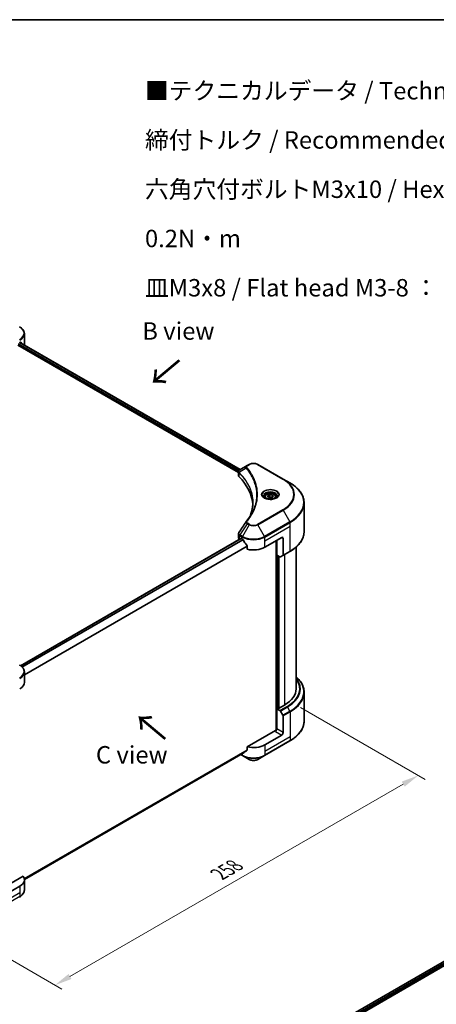
# Model space of a CAD drawing. Units: millimetres. Extents: x 0 to 7684, y 0 to 1405.
# Drawn here: x 252 to 431, y 419 to 843 of the extents above; entities that cross this region are included whole.
import ezdxf

# ---------------------------------------------------------------- set-up
doc = ezdxf.new("R2010")
doc.units = ezdxf.units.MM
doc.header["$LTSCALE"] = 3
doc.layers.get('Defpoints').update_dxf_attribs({"lineweight": 25})
for name, color, linetype, lineweight in [('Border (ISO)', 7, 'Continuous', 35), ('Dimension (ISO)', 7, 'Continuous', 18), ('Symbol (ISO)', 7, 'Continuous', 18), ('Visible (ISO)', 7, 'Continuous', 35), ('Visible Narrow (ISO)', 7, 'Continuous', 25)]:
    doc.layers.add(name, color=color, linetype=linetype, lineweight=lineweight)
doc.styles.add('Note Text (TK)', font='MS PGothic.ttf')
doc.dimstyles.new('Default - Method 1b (TK)', dxfattribs={"dimscale": 3, "dimtxt": 2.5, "dimasz": 2.5, "dimexe": 1, "dimexo": 1.5, "dimgap": 1, "dimtad": 1, "dimrnd": 1e-08, "dimdsep": 46, "dimtxsty": 'Note Text (TK)', "dimcen": 0.09, "dimdle": 5, "dimclrd": 100, "dimclre": 100, "dimclrt": 7, "dimadec": 1, "dimazin": 1, "dimtfac": 1, "dimtmove": 0, "dimatfit": 3, "dimfxl": 0, "dimtolj": 1, "dimlwd": -1, "dimlwe": -1, "dimarcsym": 0})

# ---------------------------------------------------------------- blocks, each defined once
blk = doc.blocks.new('図面枠 tk図枠')
at = {"layer": 'Border (ISO)'}
blk.add_line((14.5, 289), (405.5, 289), dxfattribs=at)
blk = doc.blocks.new('*D17')
at = {"layer": 'Defpoints', "color": 0, "transparency": 16777216}
for p in [(368.21, 549.6), (423.37, 517.75), (211.84, 459.31)]:
    blk.add_point(p, dxfattribs=at)
at = {"layer": 'Dimension (ISO)', "color": 100, "transparency": 16777216}
for p, q in [((372.71, 547), (426.37, 516.02)), ((273.49, 431.22), (416.87, 514)), ((216.34, 456.72), (270, 425.74))]:
    blk.add_line(p, q, dxfattribs=at)
for points in [[(416.25, 515.09), (417.5, 512.92), (423.37, 517.75)], [(272.87, 432.3), (274.12, 430.14), (267, 427.47)]]:
    blk.add_solid(points, dxfattribs=at)
at = {"layer": 'Dimension (ISO)', "color": 7, "transparency": 16777216, "insert": (337.58, 475.22), "char_height": 7.5, "attachment_point": 4, "rotation": 30, "style": 'Note Text (TK)'}
blk.add_mtext('\\A1;{\\Q-30.000;\\W0.816;\\H0.816x;258}', dxfattribs=at)

msp = doc.modelspace()

# ---------------------------------------------------------------- linework, layer by layer
at = {"layer": 'Visible (ISO)'}
for p, q in [((253.8518, 703.4191), (253.8518, 707.8232)), ((251.8638, 704.1308), (346.7171, 649.3672)), ((251.0554, 702.9642), (345.9846, 648.1568)), ((345.9846, 646.7847), (345.9846, 648.4117)), ((349.7371, 651.1108), (346.5848, 649.2908)), ((350.5475, 651.5787), (349.7371, 651.1108)), ((365.2712, 645.28), (354.3616, 651.5787)), ((346.1005, 648.0899), (346.101, 648.0896)), ((346.4505, 647.8878), (346.4523, 647.8868)), ((352.6587, 644.3035), (352.6599, 644.3028)), ((368.1242, 643.6328), (365.2712, 645.28)), ((357.3705, 637.6328), (357.3705, 637.1014)), ((358.5326, 638.0276), (359.4074, 638.5327)), ((358.8528, 637.3377), (358.5326, 638.0276)), ((360.0479, 637.1528), (358.8528, 637.3377)), ((359.4074, 638.5327), (360.6025, 638.3478)), ((359.4074, 637.6229), (359.4074, 638.5327)), ((360.9227, 637.6579), (360.0479, 637.1528)), ((360.6025, 638.3478), (360.9227, 637.6579)), ((360.6025, 637.473), (360.6025, 638.3478)), ((362.0848, 637.6328), (362.0848, 637.1014)), ((374.2382, 622.7309), (374.2382, 635.0384)), ((252.2274, 564.9467), (347.053, 619.6943)), ((345.9846, 620.0827), (345.9846, 621.7097)), ((346.4867, 619.3828), (346.5002, 619.3751)), ((347.1816, 619.6816), (347.6058, 619.4366)), ((357.3033, 615.9373), (364.5764, 620.1365)), ((362.152, 618.7367), (362.152, 537.1012)), ((362.4551, 612.613), (362.4551, 618.9117)), ((365.1825, 619.7865), (365.1825, 612.583)), ((349.7779, 616.4155), (349.7779, 615.0918)), ((370.8096, 555.05), (370.8096, 616.0456)), ((363.8448, 611.8107), (362.4551, 612.613)), ((363.0612, 546.6868), (363.0612, 612.2631)), ((365.0937, 612.3868), (364.0591, 611.7895)), ((365.0937, 612.3868), (368.1242, 614.1365)), ((253.8518, 557.8494), (253.8518, 562.2535)), ((374.2382, 553.5054), (374.2382, 541.1979)), ((362.9399, 546.7567), (362.4551, 546.4768)), ((363.243, 546.5818), (362.9399, 546.7567)), ((365.7886, 548.0515), (363.243, 546.5818)), ((362.4551, 546.4768), (363.8448, 545.6745)), ((362.4551, 546.4768), (362.4551, 537.7286)), ((364.0591, 545.4482), (365.0937, 543.6562)), ((365.1825, 536.154), (365.1825, 543.3575)), ((361.849, 537.0288), (349.7779, 530.0596)), ((364.5764, 535.1042), (357.3033, 530.905)), ((349.7779, 530.0596), (349.7779, 528.7359)), ((357.2145, 526.3047), (368.1242, 532.6034)), ((253.8487, 472.9365), (347.9647, 527.2744)), ((346.9899, 526.7116), (347.6946, 526.3047)), ((347.6946, 526.3047), (350.5475, 524.6576)), ((354.3616, 524.6576), (357.2145, 526.3047)), ((253.3078, 474.3625), (243.9642, 468.9679)), ((253.8518, 472.8171), (253.8518, 468.413)), ((251.8434, 470.0177), (244.5703, 465.8186)), ((466.5558, 456.2909), (371.7434, 401.5509)), ((372.7486, 400.1831), (467.6778, 454.9905))]:
    msp.add_line(p, q, dxfattribs=at)
for centre, major_axis, ratio, start_param, end_param in [((246.9946, 706.9184), (6.8571, 0), 0.57735027, 5.49778714, 5.54273822), ((246.9946, 707.3383), (-6.847, 4.7868), 0.07779162, 3.81387335, 3.90751018), ((246.9946, 707.3383), (-6.847, 4.7868), 0.07779162, 3.61957811, 3.81387335), ((246.9946, 703.4191), (6.8571, 0), 0.57735027, 6.17833503, 6.28318531), ((346.7898, 648.9142), (-0.2173, 0.3694), 0.57192456, 6.27803832, 6.2829531), ((346.5897, 647.3221), (-0.8108, -2.0841), 0.56075394, 3.75157576, 3.75945641), ((347.6989, 646.7847), (-1.7143, 0), 0.57735027, 0, 0.523143), ((307.6038, 633.4337), (44.5714, 0), 0.57735027, 0.03293186, 0.523143), ((347.6989, 620.0827), (-1.7143, 0), 0.57735027, 0, 0.78539816), ((347.1816, 619.4716), (-0.1286, 0.2227), 0.57735027, 5.49778714, 6.28318531), ((352.4546, 622.236), (6.8571, 0), 0.57735027, 3.92699082, 3.97194189), ((352.4546, 622.6559), (4.662, -9.617), 0.5228786, 4.82400679, 4.91764363), ((364.5764, 619.4366), (0.4286, 0.7423), 0.57735027, 5.49778714, 7.06858347), ((352.4546, 622.6559), (4.662, -9.617), 0.5228786, 4.91764363, 5.12523399), ((352.4546, 618.7367), (6.8571, 0), 0.57735027, 4.31138759, 5.49778714), ((363.8448, 612.1606), (0.2143, -0.3712), 0.57735027, 5.49778714, 6.28318531), ((364.8794, 612.758), (0.2143, -0.3712), 0.57735027, 0, 0.78539816), ((246.9946, 557.8494), (6.8571, 0), 0.57735027, 5.49778714, 6.28318531), ((353.6667, 555.05), (17.1429, 0), 0.57735027, 5.49778714, 6.28318531), ((363.8448, 545.3245), (0.2143, -0.3712), 0.57735027, 1.57079633, 2.35619449), ((364.8794, 543.5324), (0.2143, -0.3712), 0.57735027, 0.78539816, 1.57079633), ((361.849, 537.3787), (-0.4286, -0.7423), 0.57735027, 0.78539816, 2.35619449), ((362.152, 536.8538), (0.4286, 0), 0.57735027, 1.32748183, 2.35619449), ((364.5764, 535.804), (0.4286, 0.7423), 0.57735027, 3.92699082, 5.49778714), ((352.4546, 533.7045), (-6.8571, 0), 0.57735027, 1.16979494, 2.35619449), ((352.4546, 529.7853), (-6.847, -4.7868), 0.07779162, 5.27600846, 5.36964529), ((352.4546, 529.7853), (-6.847, -4.7868), 0.07779162, 5.0684181, 5.27600846), ((246.9946, 472.8171), (6.8571, 0), 0.57735027, 5.49778714, 6.6841867)]:
    msp.add_ellipse(centre, major_axis=major_axis, ratio=ratio, start_param=start_param, end_param=end_param, dxfattribs=at)
for points, knots in [([(253.8518, 707.8232), (253.8518, 708.0564), (253.8198, 708.2895), (253.6949, 708.7449), (253.6021, 708.9671), (253.362, 709.3936), (253.2149, 709.598), (252.8728, 709.9856), (252.6779, 710.1688), (252.2462, 710.5119), (252.0094, 710.6717), (251.7546, 710.8188)], [0.785398163, 0.785398163, 0.785398163, 0.785398163, 0.942477796, 0.942477796, 1.099557429, 1.099557429, 1.256637061, 1.256637061, 1.413716694, 1.413716694, 1.570796327, 1.570796327, 1.570796327, 1.570796327]), ([(252.1877, 704.2575), (252.1844, 704.2602), (252.181, 704.2626), (252.1624, 704.2733), (252.1434, 704.2769), (252.1012, 704.2709), (252.0782, 704.2614), (252.0563, 704.2476)], [-0.0705290281, -0.0705290281, -0.0705290281, -0.0705290281, -0.0678449297, -0.0678449297, -0.056529226, -0.056529226, -0.0452135224, -0.0452135224, -0.0452135224, -0.0452135224]), ([(345.9847, 648.4101), (345.9844, 648.5102), (346.0051, 648.6122), (346.0798, 648.8031), (346.1353, 648.894), (346.2866, 649.0776), (346.3907, 649.1674), (346.5297, 649.2578), (346.5509, 649.2709), (346.5726, 649.2836)], [0, 0, 0, 0, 0.043673718, 0.043673718, 0.089096024, 0.089096024, 0.145939145, 0.145939145, 0.155900815, 0.155900815, 0.155900815, 0.155900815]), ([(350.5475, 651.5787), (350.7584, 651.7004), (350.9946, 651.7986), (351.499, 651.947), (351.7672, 651.997), (352.3149, 652.0471), (352.5942, 652.0471), (353.1419, 651.997), (353.4101, 651.947), (353.9145, 651.7986), (354.1507, 651.7004), (354.3616, 651.5787)], [1.57079633, 1.57079633, 1.57079633, 1.57079633, 1.88495559, 1.88495559, 2.19911486, 2.19911486, 2.51327412, 2.51327412, 2.82743339, 2.82743339, 3.14159265, 3.14159265, 3.14159265, 3.14159265]), ([(374.2382, 635.0384), (374.2382, 635.6862), (374.1497, 636.3339), (373.8001, 637.6082), (373.5391, 638.2347), (372.8553, 639.4498), (372.4325, 640.0385), (371.4385, 641.1648), (370.8672, 641.7026), (369.5914, 642.7165), (368.8868, 643.1925), (368.1242, 643.6328)], [2.35619449, 2.35619449, 2.35619449, 2.35619449, 2.513274123, 2.513274123, 2.670353756, 2.670353756, 2.827433388, 2.827433388, 2.984513021, 2.984513021, 3.141592654, 3.141592654, 3.141592654, 3.141592654]), ([(357.4769, 637.02), (357.4481, 637.0406), (357.4204, 637.0615), (357.3129, 637.1468), (357.2432, 637.2129), (357.1268, 637.3448), (357.0802, 637.4105), (357.0082, 637.5385), (356.9828, 637.6006), (356.9497, 637.7211), (356.9419, 637.7795), (356.9419, 637.8378)], [0.105628495, 0.105628495, 0.105628495, 0.105628495, 0.157079633, 0.157079633, 0.314159265, 0.314159265, 0.471238898, 0.471238898, 0.628318531, 0.628318531, 0.785398163, 0.785398163, 0.785398163, 0.785398163]), ([(357.2405, 637.1442), (357.4776, 637.0073), (357.7576, 636.8872), (358.3788, 636.6974), (358.7204, 636.6284), (359.43, 636.5521), (359.7981, 636.5453), (360.5194, 636.5959), (360.8725, 636.6534), (361.5233, 636.8241), (361.8213, 636.937), (362.1247, 637.0936), (362.1705, 637.1186), (362.2148, 637.1442)], [0, 0, 0, 0, 0.29880315, 0.29880315, 0.60113033, 0.60113033, 0.90635223, 0.90635223, 1.21186251, 1.21186251, 1.51493929, 1.51493929, 1.57079633, 1.57079633, 1.57079633, 1.57079633]), ([(357.3705, 637.6328), (357.3705, 637.7797), (357.4052, 637.9259), (357.5382, 638.2081), (357.641, 638.3421), (357.9122, 638.5944), (358.0876, 638.7087), (358.4892, 638.899), (358.717, 638.9735), (359.1964, 639.0741), (359.4478, 639.1005), (359.9504, 639.1041), (360.2016, 639.0815), (360.6817, 638.989), (360.9105, 638.919), (361.3247, 638.7341), (361.5099, 638.6191), (361.8105, 638.3508), (361.928, 638.1978), (362.0556, 637.9026), (362.0848, 637.7679), (362.0848, 637.6328)], [2.35619449, 2.35619449, 2.35619449, 2.35619449, 2.62198886, 2.62198886, 2.91161337, 2.91161337, 3.23970828, 3.23970828, 3.57841915, 3.57841915, 3.91455234, 3.91455234, 4.24911174, 4.24911174, 4.58502719, 4.58502719, 4.92367944, 4.92367944, 5.25327908, 5.25327908, 5.49778714, 5.49778714, 5.49778714, 5.49778714]), ([(362.5134, 637.8378), (362.5134, 637.7795), (362.5056, 637.7211), (362.4725, 637.6006), (362.4471, 637.5385), (362.3751, 637.4105), (362.3285, 637.3448), (362.2121, 637.2129), (362.1424, 637.1468), (362.0349, 637.0615), (362.0072, 637.0406), (361.9784, 637.02)], [3.926990817, 3.926990817, 3.926990817, 3.926990817, 4.08407045, 4.08407045, 4.241150082, 4.241150082, 4.398229715, 4.398229715, 4.555309348, 4.555309348, 4.606760485, 4.606760485, 4.606760485, 4.606760485]), ([(345.9849, 621.7084), (345.9847, 621.8306), (346.0094, 621.9556), (346.085, 622.151), (346.1249, 622.2271), (346.1722, 622.2985)], [0, 0, 0, 0, 0.0519495488, 0.0519495488, 0.0870550603, 0.0870550603, 0.0870550603, 0.0870550603]), ([(347.9766, 619.1622), (347.9728, 619.1691), (347.9688, 619.1758), (347.9474, 619.2095), (347.9255, 619.2367), (347.8781, 619.2824), (347.8525, 619.301), (347.8286, 619.3136)], [-0.0705290281, -0.0705290281, -0.0705290281, -0.0705290281, -0.0678449297, -0.0678449297, -0.056529226, -0.056529226, -0.0452135224, -0.0452135224, -0.0452135224, -0.0452135224]), ([(374.2382, 622.7309), (374.2382, 622.0831), (374.1497, 621.4354), (373.8001, 620.1611), (373.5391, 619.5345), (372.8553, 618.3194), (372.4325, 617.7308), (371.4385, 616.6044), (370.8672, 616.0666), (369.5914, 615.0528), (368.8868, 614.5767), (368.1242, 614.1365)], [3.926990817, 3.926990817, 3.926990817, 3.926990817, 4.08407045, 4.08407045, 4.241150082, 4.241150082, 4.398229715, 4.398229715, 4.555309348, 4.555309348, 4.71238898, 4.71238898, 4.71238898, 4.71238898]), ([(349.7779, 616.4155), (349.7779, 616.4418), (349.7715, 616.4713), (349.7488, 616.5225), (349.7349, 616.5446), (349.719, 616.5646)], [-0.0932612826, -0.0932612826, -0.0932612826, -0.0932612826, -0.0819853568, -0.0819853568, -0.0730776319, -0.0730776319, -0.0730776319, -0.0730776319]), ([(253.8518, 562.2535), (253.8518, 562.4867), (253.8198, 562.7199), (253.6949, 563.1752), (253.6021, 563.3974), (253.362, 563.8239), (253.2149, 564.0283), (252.8728, 564.4159), (252.6779, 564.5991), (252.2462, 564.9422), (252.0094, 565.102), (251.7546, 565.2491)], [3.926990817, 3.926990817, 3.926990817, 3.926990817, 4.08407045, 4.08407045, 4.241150082, 4.241150082, 4.398229715, 4.398229715, 4.555309348, 4.555309348, 4.71238898, 4.71238898, 4.71238898, 4.71238898]), ([(374.2382, 553.5054), (374.2382, 554.1531), (374.1497, 554.8008), (373.8001, 556.0752), (373.5391, 556.7017), (372.8553, 557.9168), (372.4325, 558.5054), (371.5943, 559.4552), (371.2182, 559.8298), (370.8096, 560.1906)], [3.926990817, 3.926990817, 3.926990817, 3.926990817, 4.08407045, 4.08407045, 4.241150082, 4.241150082, 4.398229715, 4.398229715, 4.506045066, 4.506045066, 4.506045066, 4.506045066]), ([(374.2382, 541.1979), (374.2382, 540.5501), (374.1497, 539.9024), (373.8001, 538.6281), (373.5391, 538.0015), (372.8553, 536.7864), (372.4325, 536.1978), (371.4385, 535.0714), (370.8672, 534.5336), (369.5914, 533.5198), (368.8868, 533.0437), (368.1242, 532.6034)], [2.35619449, 2.35619449, 2.35619449, 2.35619449, 2.513274123, 2.513274123, 2.670353756, 2.670353756, 2.827433388, 2.827433388, 2.984513021, 2.984513021, 3.141592654, 3.141592654, 3.141592654, 3.141592654]), ([(347.9647, 527.2744), (347.9647, 527.2744), (347.9647, 527.2744), (347.9688, 527.2768), (347.9728, 527.2795), (347.9766, 527.2825)], [-0.02261472819, -0.02261472819, -0.02261472819, -0.02261472819, -0.02260378156, -0.02260378156, -0.01993037131, -0.01993037131, -0.01993037131, -0.01993037131]), ([(349.719, 528.6161), (349.7346, 528.6278), (349.7482, 528.6425), (349.7713, 528.6823), (349.7779, 528.7091), (349.7779, 528.7359)], [-0.0201957606, -0.0201957606, -0.0201957606, -0.0201957606, -0.0114837322, -0.0114837322, 0, 0, 0, 0]), ([(350.5475, 524.6576), (350.7584, 524.5358), (350.9946, 524.4376), (351.499, 524.2892), (351.7672, 524.2392), (352.3149, 524.1891), (352.5942, 524.1891), (353.1419, 524.2392), (353.4101, 524.2892), (353.9145, 524.4376), (354.1507, 524.5358), (354.3616, 524.6576)], [1.57079633, 1.57079633, 1.57079633, 1.57079633, 1.88495559, 1.88495559, 2.19911486, 2.19911486, 2.51327412, 2.51327412, 2.82743339, 2.82743339, 3.14159265, 3.14159265, 3.14159265, 3.14159265]), ([(253.8518, 468.413), (253.8518, 468.1798), (253.8198, 467.9467), (253.6949, 467.4914), (253.6021, 467.2692), (253.362, 466.8427), (253.2149, 466.6382), (252.8728, 466.2507), (252.6779, 466.0674), (252.2462, 465.7244), (252.0094, 465.5646), (251.7546, 465.4174)], [0.785398163, 0.785398163, 0.785398163, 0.785398163, 0.942477796, 0.942477796, 1.099557429, 1.099557429, 1.256637061, 1.256637061, 1.413716694, 1.413716694, 1.570796327, 1.570796327, 1.570796327, 1.570796327])]:
    msp.add_open_spline(points, degree=3, knots=knots, dxfattribs=at)
for points, weights in [([(359.4074, 637.6229), (359.1927, 637.4274), (359.0066, 637.3139)], [2.47907954222, 2.65359322647, 2.66928636516]), ([(360.5324, 637.4325), (359.9779, 637.3955), (359.4074, 637.6229)], [1.01523736138, 1.14666441016, 1])]:
    msp.add_rational_spline(points, weights, degree=2, dxfattribs=at)
for points in [[(351.2142, 629.8516), (351.8525, 631.5818), (352.1737, 633.3511), (352.1752, 635.1086)], [(352.1747, 635.116), (352.1747, 635.1135), (352.1747, 635.1111), (352.1747, 635.1086)], [(349.3223, 627.0535), (350.2987, 628.2366), (351.1236, 629.4621), (351.7825, 630.7108)], [(346.1731, 622.2995), (347.2001, 623.8507), (348.2262, 625.4027), (349.2512, 626.9555)], [(349.2603, 626.9701), (349.2795, 626.9989), (349.3002, 627.0267), (349.3223, 627.0535)], [(346.1724, 622.2985), (346.1726, 622.2988), (346.1728, 622.2992), (346.1731, 622.2995)]]:
    msp.add_open_spline(points, degree=3, dxfattribs=at)
at = {"layer": 'Visible Narrow (ISO)'}
for p, q in [((251.2534, 703.6548), (346.1305, 648.8774)), ((251.7885, 704.0873), (346.6418, 649.3237)), ((252.0412, 704.238), (252.5837, 703.9248)), ((252.1661, 704.27), (252.1877, 704.2575)), ((251.2351, 703.2454), (345.9948, 648.5359)), ((346.0828, 648.4851), (346.0837, 648.4845)), ((349.2977, 649.9255), (346.2683, 648.0731)), ((349.9514, 651.0895), (350.7618, 651.5574)), ((354.1473, 651.5574), (365.0569, 645.2587)), ((346.2139, 646.2902), (346.2139, 647.9742)), ((352.4549, 644.8061), (352.4554, 644.8058)), ((365.0569, 632.1065), (354.1473, 625.8078)), ((354.3616, 625.5816), (365.2712, 631.8802)), ((365.2712, 631.8802), (368.1242, 626.9388)), ((349.7371, 626.0494), (346.5848, 621.2808)), ((350.5475, 625.5816), (347.6946, 620.6401)), ((349.7371, 626.0494), (350.5475, 625.5816)), ((350.7618, 625.8078), (349.9514, 626.2756)), ((357.2145, 620.6401), (354.3616, 625.5816)), ((368.1242, 626.9388), (357.2145, 620.6401)), ((357.3033, 620.3414), (368.2129, 626.6401)), ((357.3033, 618.7367), (368.2129, 625.0354)), ((368.2129, 625.0354), (368.2129, 626.6401)), ((368.2129, 614.3326), (368.2129, 625.0354)), ((252.2945, 564.8985), (347.1816, 619.6816)), ((252.8176, 564.459), (347.8286, 619.3136)), ((252.966, 564.3079), (347.9766, 619.1622)), ((346.4867, 619.3828), (346.4867, 620.9875)), ((346.4961, 620.9822), (347.6058, 620.3414)), ((347.6946, 620.6401), (346.5848, 621.2808)), ((347.6058, 619.4366), (347.6058, 620.3414)), ((357.3033, 618.7367), (357.3033, 620.3414)), ((357.3033, 615.9373), (357.3033, 618.7367)), ((362.2732, 618.8067), (362.2732, 537.1238)), ((364.5764, 620.1365), (365.1825, 619.7865)), ((253.8518, 561.2156), (349.719, 616.5646)), ((253.8518, 561.0325), (349.7779, 616.4155)), ((362.6369, 546.5818), (362.6369, 612.508)), ((363.1824, 612.1931), (363.1824, 546.6168)), ((363.546, 546.7567), (363.546, 611.9832)), ((368.2129, 614.3326), (365.1825, 612.583)), ((365.7886, 612.788), (365.7886, 548.0515)), ((366.8752, 547.4241), (363.8448, 545.6745)), ((364.0591, 545.4482), (367.0895, 547.1979)), ((368.1242, 545.4058), (367.0895, 547.1979)), ((368.1242, 545.4058), (365.0937, 543.6562)), ((365.1825, 543.3575), (368.2129, 545.1071)), ((368.2129, 545.1071), (368.2129, 534.4043)), ((368.2129, 534.4043), (357.3033, 528.1056)), ((361.849, 536.6788), (364.5764, 535.1042)), ((365.1825, 536.154), (362.4551, 537.7286)), ((368.2129, 534.4043), (368.2129, 532.7996)), ((368.2129, 532.7996), (357.3033, 526.5009)), ((357.3033, 530.905), (357.3033, 528.1056)), ((253.7961, 473.3207), (349.7779, 528.7359)), ((253.8118, 473.244), (349.719, 528.6161)), ((253.8486, 472.9377), (347.9766, 527.2825)), ((347.6058, 526.5009), (347.1154, 526.7841)), ((347.6058, 527.0672), (347.6058, 526.5009)), ((357.3033, 528.1056), (357.3033, 526.5009)), ((251.8434, 467.2183), (240.9337, 460.9196)), ((251.8434, 470.0177), (251.8434, 467.2183)), ((251.8434, 467.2183), (251.8434, 465.6136)), ((251.8434, 465.6136), (240.9337, 459.3149)), ((466.6769, 456.2739), (371.8187, 401.5074)), ((467.3142, 455.9003), (372.4241, 401.1155)), ((467.496, 455.5853), (372.6496, 400.8258))]:
    msp.add_line(p, q, dxfattribs=at)
for centre, major_axis, ratio, start_param, end_param in [((246.9946, 708.0707), (6.7316, 0), 0.57735027, 5.49778714, 7.06858347), ((246.9946, 707.8232), (6.8571, 0), 0.57735027, 5.49778714, 6.28318531), ((349.6529, 649.8845), (-0.3306, -0.2728), 0.7371107, 4.16590415, 5.32901143), ((349.9514, 650.7396), (-0.2143, 0.3712), 0.57735027, 5.49778714, 6.28318531), ((350.7618, 651.2075), (-0.2143, 0.3712), 0.57735027, 5.49778714, 6.28318531), ((352.4546, 650.5801), (2.3939, 0), 0.57735027, 0.78539816, 2.35619449), ((354.1473, 651.2075), (0.2143, 0.3712), 0.57735027, 0, 0.78539816), ((346.5852, 648.0979), (0.2604, 0.3404), 0.7825254, 2.02708282, 2.42717461), ((346.6175, 648.0695), (-0.3038, -0.3023), 0.70765843, 5.32110362, 5.66947619), ((352.4546, 646.0238), (-3.303, 0), 0.57735027, 5.19751307, 5.19759502), ((352.4546, 645.7763), (3.4286, 0), 0.57735027, 2.00772271, 2.00778721), ((365.0569, 644.9088), (0.2143, 0.3712), 0.57735027, 0, 0.78539816), ((353.6667, 638.6826), (16.1082, 0), 0.57735027, 5.49778714, 7.06858347), ((353.6667, 638.5801), (16.4112, 0), 0.57735027, 5.49778714, 7.06858347), ((359.7277, 638.5801), (-3.5173, 0), 0.57735027, 2.35619449, 7.06858347), ((359.7277, 638.0852), (2.9112, 0), 0.57735027, 5.59811367, 10.10984959), ((353.6667, 635.2858), (20.4459, 0), 0.57735027, 5.49778714, 7.06858347), ((359.7277, 637.8378), (-2.7857, 0), 0.57735027, 3.14159265, 6.28318531), ((359.7277, 637.6328), (-2.3571, 0), 0.57735027, 0, 0.56017967), ((359.7277, 637.6328), (2.3571, 0), 0.57735027, 5.72300564, 6.28318531), ((365.0569, 631.7565), (0.2143, -0.3712), 0.57735027, 1.57079633, 2.35619449), ((353.6667, 635.0384), (20.5714, 0), 0.57735027, 5.49778714, 6.28318531), ((349.6529, 626.7808), (-0.3306, 0.2728), 0.7371107, 5.25887382, 6.28368277), ((349.9514, 625.9257), (-0.2143, -0.3712), 0.57735027, 3.92699082, 4.71238898), ((350.7618, 625.4578), (-0.2143, -0.3712), 0.57735027, 3.92699082, 4.71238898), ((352.4546, 626.6826), (2.697, 0), 0.57735027, 3.92699082, 5.49778714), ((352.4546, 626.7851), (-2.3939, 0), 0.57735027, 0.78539816, 2.35619449), ((354.1473, 625.4578), (0.2143, -0.3712), 0.57735027, 1.57079633, 2.35619449), ((367.9099, 626.8151), (-0.2143, 0.3712), 0.57735027, 3.92699082, 4.71238898), ((346.7898, 621.1625), (0.2113, 0.3729), 0.58272546, 1.56556184, 2.35147354), ((346.3927, 620.122), (0.6877, -0.901), 0.63699938, 2.15065267, 2.16111382), ((346.7991, 621.1571), (-0.2143, -0.3712), 0.57735027, 4.71238898, 5.49778714), ((346.5897, 619.6629), (-1.0323, 1.7333), 0.56434082, 5.47427826, 5.48216015), ((347.9089, 620.5164), (0.2143, 0.3712), 0.57735027, 1.57079633, 2.35619449), ((352.4546, 623.1409), (6.8571, 0), 0.57735027, 3.92699082, 5.49778714), ((352.4546, 623.3883), (-6.7316, 0), 0.57735027, 0.78539816, 2.35619449), ((357.0002, 620.5164), (-0.2143, 0.3712), 0.57735027, 3.92699082, 4.71238898), ((353.6667, 622.7309), (20.5714, 0), 0.57735027, 5.49778714, 6.28318531), ((367.9099, 614.5076), (0.2143, -0.3712), 0.57735027, 0, 0.78539816), ((246.9946, 562.501), (6.7316, 0), 0.57735027, 5.49778714, 7.06858347), ((246.9946, 562.2535), (6.8571, 0), 0.57735027, 5.49778714, 6.28318531), ((353.6667, 554.9475), (18.9827, 0), 0.57735027, 5.49778714, 6.72709511), ((353.6667, 553.7528), (20.4459, 0), 0.57735027, 5.49778714, 6.85954973), ((353.6667, 555.05), (18.6796, 0), 0.57735027, 5.49778714, 6.69165342), ((353.6667, 553.5054), (20.5714, 0), 0.57735027, 5.49778714, 6.28318531), ((366.8752, 547.0742), (0.2143, -0.3712), 0.57735027, 1.57079633, 2.35619449), ((367.9099, 545.2821), (-0.2143, 0.3712), 0.57735027, 3.92699082, 4.71238898), ((353.6667, 541.1979), (20.5714, 0), 0.57735027, 5.49778714, 6.28318531), ((367.9099, 532.9746), (0.2143, -0.3712), 0.57735027, 0, 0.78539816), ((352.4546, 529.3004), (-6.8571, 0), 0.57735027, 0.78539816, 2.35619449), ((347.9089, 526.6759), (-0.2143, -0.3712), 0.57735027, 5.49778714, 6.28318531), ((352.4546, 529.0529), (6.7316, 0), 0.57735027, 3.92699082, 5.49778714), ((357.0002, 526.6759), (0.2143, -0.3712), 0.57735027, 0, 0.78539816), ((352.4546, 525.7586), (-2.697, 0), 0.57735027, 0.78539816, 2.35619449), ((246.9946, 468.413), (6.8571, 0), 0.57735027, 5.49778714, 6.28318531), ((251.5403, 465.7886), (0.2143, -0.3712), 0.57735027, 0, 0.78539816)]:
    msp.add_ellipse(centre, major_axis=major_axis, ratio=ratio, start_param=start_param, end_param=end_param, dxfattribs=at)
for centre, major_axis in [((359.7277, 638.6826), (-3.8204, 0)), ((359.7277, 637.8428), (2.1, 0))]:
    msp.add_ellipse(centre, major_axis=major_axis, ratio=0.57735027, dxfattribs=at)
for points in [[(345.9847, 648.4101), (345.9855, 648.2503), (346.0658, 648.0963), (346.2139, 647.9742)], [(346.2139, 647.9742), (346.2245, 647.9661), (346.2352, 647.957), (346.2459, 647.9462)], [(346.2683, 648.0731), (346.2554, 648.095), (346.2432, 648.1139), (346.2314, 648.1308)]]:
    msp.add_open_spline(points, degree=3, dxfattribs=at)
for points, knots in [([(346.2314, 648.1308), (346.1533, 648.2432), (346.1061, 648.3547), (346.0873, 648.4621), (346.0745, 648.5349), (346.0747, 648.6063), (346.0867, 648.6767), (346.0979, 648.742), (346.1185, 648.8041), (346.1487, 648.8639), (346.2261, 649.0171), (346.3773, 649.1684), (346.5736, 649.2842)], [0, 0, 0, 0, 0.05028531, 0.05028531, 0.05028531, 0.084337626, 0.084337626, 0.084337626, 0.115936047, 0.115936047, 0.115936047, 0.196787795, 0.196787795, 0.196787795, 0.196787795]), ([(349.7371, 651.1108), (349.6067, 651.0355), (349.4728, 650.9231), (349.3934, 650.8277), (349.3674, 650.7966), (349.3451, 650.7659), (349.3254, 650.7349), (349.2838, 650.6696), (349.2524, 650.6031), (349.2295, 650.5227), (349.2119, 650.4611), (349.2017, 650.3972), (349.2007, 650.3305), (349.2002, 650.3017), (349.2015, 650.2723), (349.2046, 650.2424), (349.2147, 650.1432), (349.2427, 650.0386), (349.2977, 649.9255)], [-0.187504168, -0.187504168, -0.187504168, -0.187504168, -0.134326228, -0.134326228, -0.134326228, -0.116955095, -0.116955095, -0.116955095, -0.080358929, -0.080358929, -0.080358929, -0.0522949, -0.0522949, -0.0522949, -0.040179465, -0.040179465, -0.040179465, 0, 0, 0, 0]), ([(349.2977, 649.9255), (349.3072, 649.9138), (349.3168, 649.9021), (349.3262, 649.8905), (349.3821, 649.8216), (349.4625, 649.7215), (349.5135, 649.6571), (349.5456, 649.6166), (349.571, 649.5842), (349.5991, 649.5485), (349.612, 649.532), (349.6256, 649.5147), (349.6412, 649.4948), (349.8659, 649.2077), (350.091, 648.9082), (350.2919, 648.6278), (350.3524, 648.5433), (350.4121, 648.4588), (350.4728, 648.3715), (350.8357, 647.8495), (351.1703, 647.3183), (351.4756, 646.7818), (351.7303, 646.3343), (351.9662, 645.8803), (352.1791, 645.4255), (352.4765, 644.79), (352.7301, 644.1538), (352.9458, 643.5082), (353.2293, 642.6595), (353.4452, 641.7998), (353.5842, 640.9388), (353.8081, 639.5524), (353.84, 638.1614), (353.6892, 636.7724), (353.6608, 636.5103), (353.6256, 636.2486), (353.5834, 635.9874), (353.4445, 635.1268), (353.2297, 634.2699), (352.9459, 633.421), (352.7304, 632.776), (352.4769, 632.1398), (352.1793, 631.5048), (352.0548, 631.2392), (351.9224, 630.974), (351.783, 630.7103)], [-4.82621249, -4.82621249, -4.82621249, -4.82621249, -4.81844842, -4.81844842, -4.81844842, -4.77269349, -4.77269349, -4.77269349, -4.74390962, -4.74390962, -4.74390962, -4.73061692, -4.73061692, -4.73061692, -4.53913686, -4.53913686, -4.53913686, -4.48148303, -4.48148303, -4.48148303, -4.13675357, -4.13675357, -4.13675357, -3.84919093, -3.84919093, -3.84919093, -3.44729464, -3.44729464, -3.44729464, -2.91901319, -2.91901319, -2.91901319, -2.06837678, -2.06837678, -2.06837678, -1.90783066, -1.90783066, -1.90783066, -1.37891786, -1.37891786, -1.37891786, -0.97698999, -0.97698999, -0.97698999, -0.8088608, -0.8088608, -0.8088608, -0.8088608]), ([(349.6529, 650.2344), (349.6036, 650.2943), (349.5393, 650.4228), (349.537, 650.7352), (349.7349, 650.9646), (349.9514, 651.0895)], [0, 0, 0, 0, 0.040179465, 0.080358929, 0.187504168, 0.187504168, 0.187504168, 0.187504168]), ([(349.6529, 627.1308), (350.0766, 627.6441), (350.8682, 628.6862), (352.2187, 630.8243), (353.4597, 633.5816), (354.4622, 638.1039), (353.9577, 642.6806), (352.2182, 646.5409), (350.8684, 648.679), (350.0766, 649.7211), (349.6529, 650.2344)], [0, 0, 0, 0, 0.34472946, 0.68945893, 1.37891786, 2.06837678, 3.44729464, 4.13675357, 4.48148303, 4.82621249, 4.82621249, 4.82621249, 4.82621249]), ([(346.2459, 647.9462), (347.3496, 646.8371), (348.3098, 645.6798), (349.1161, 644.4881), (350.7286, 642.1047), (351.7217, 639.5825), (352.0515, 637.0322), (352.1339, 636.3946), (352.1749, 635.7553), (352.1747, 635.116)], [0, 0, 0, 0, 0.78253283, 0.78253283, 0.78253283, 2.34759848, 2.34759848, 2.34759848, 2.73885736, 2.73885736, 2.73885736, 2.73885736]), ([(351.0698, 629.4717), (351.0782, 629.4929), (352.0755, 632.0093), (352.7476, 637.1908), (350.2594, 643.5006), (347.3741, 646.9593), (346.2683, 648.0731)], [-3.92600346, -3.92600346, -3.92600346, -3.92600346, -3.91266414, -2.34759848, -0.78253283, 0, 0, 0, 0]), ([(349.2606, 626.9701), (349.232, 626.9265), (349.2147, 626.8787), (349.2065, 626.8304), (349.2017, 626.8023), (349.2, 626.7738), (349.2011, 626.7447), (349.2029, 626.6907), (349.2141, 626.6358), (349.2342, 626.5813), (349.2505, 626.5369), (349.2728, 626.4928), (349.3002, 626.4492), (349.3437, 626.3801), (349.3922, 626.322), (349.4571, 626.2591), (349.5288, 626.1897), (349.6342, 626.1105), (349.7371, 626.0494)], [-0.177243428, -0.177243428, -0.177243428, -0.177243428, -0.149825893, -0.149825893, -0.149825893, -0.133930297, -0.133930297, -0.133930297, -0.104414332, -0.104414332, -0.104414332, -0.080358178, -0.080358178, -0.080358178, -0.04217927, -0.04217927, -0.04217927, 0, 0, 0, 0]), ([(349.9514, 626.2756), (349.7891, 626.3694), (349.5858, 626.5645), (349.5163, 626.8757), (349.5871, 627.051), (349.6529, 627.1308)], [0, 0, 0, 0, 0.080358178, 0.133930297, 0.187502416, 0.187502416, 0.187502416, 0.187502416]), ([(345.9847, 621.7083), (345.9849, 621.6299), (345.9991, 621.5524), (346.0272, 621.4777), (346.0982, 621.2886), (346.2596, 621.1168), (346.4867, 620.9875)], [-0.117686099, -0.117686099, -0.117686099, -0.117686099, -0.084337626, -0.084337626, -0.084337626, 0, 0, 0, 0]), ([(346.5736, 621.2875), (346.452, 621.3593), (346.3454, 621.4447), (346.2676, 621.5329), (346.2143, 621.5933), (346.1725, 621.6558), (346.1407, 621.722), (346.1133, 621.7791), (346.0943, 621.8376), (346.0848, 621.8965), (346.0762, 621.9497), (346.0754, 622.0033), (346.082, 622.0562), (346.0874, 622.0991), (346.0977, 622.1415), (346.1134, 622.1831), (346.1282, 622.2225), (346.1478, 622.2612), (346.1724, 622.2985)], [0, 0, 0, 0, 0.050060504, 0.050060504, 0.050060504, 0.084337626, 0.084337626, 0.084337626, 0.113903258, 0.113903258, 0.113903258, 0.140562711, 0.140562711, 0.140562711, 0.162131477, 0.162131477, 0.162131477, 0.182535201, 0.182535201, 0.182535201, 0.182535201])]:
    msp.add_open_spline(points, degree=3, knots=knots, dxfattribs=at)

# ---------------------------------------------------------------- block references
at = {"xscale": 3, "yscale": 3, "zscale": 3}
msp.add_blockref('図面枠 tk図枠', (-43.5, -24), dxfattribs=at)

# ---------------------------------------------------------------- texts
at = {"layer": 'Symbol (ISO)', "color": 7, "insert": (305.7463, 816.1841), "char_height": 7.5, "width": 245.701761, "attachment_point": 1, "line_spacing_factor": 1.695652, "style": 'Note Text (TK)'}
msp.add_mtext('\\fＭＳ Ｐゴシック|b0|i0;■テクニカルデータ / Technical Data■\\P\\fＭＳ Ｐゴシック|b0|i0;締付トルク / Recommended torque\\P\\fＭＳ Ｐゴシック|b0|i0;六角穴付ボルトM3x10 / Hexagonal M3-10 ： 0.2N・m\\P\\fＭＳ Ｐゴシック|b0|i0;皿M3x8 / Flat head M3-8 ： 0.3N・ｍ ～ 0.6N・ｍ', dxfattribs=at)
at = {"layer": 'Symbol (ISO)', "color": 7, "char_height": 7.5, "attachment_point": 5, "line_spacing_factor": 1.5, "style": 'Note Text (TK)'}
for s, insert in [('\\fＭＳ Ｐゴシック|b0|i0;B view', (320.1227, 709.0184)), ('\\fＭＳ Ｐゴシック|b0|i0;C view', (300.0697, 526.625))]:
    msp.add_mtext(s, dxfattribs=dict(at, insert=insert))
at = {"layer": 'Symbol (ISO)', "color": 7, "char_height": 12, "attachment_point": 4, "line_spacing_factor": 1.5, "style": 'Note Text (TK)'}
for insert, rotation in [((320.9346, 697.0413), 220), ((315.1224, 533.1941), 140)]:
    msp.add_mtext('\\fＭＳ Ｐゴシック|b0|i0;{\\H12.0000;→}', dxfattribs=dict(at, insert=insert, rotation=rotation))

# ---------------------------------------------------------------- dimensions: what is measured, and where the dimension line sits
at = {"layer": 'Dimension (ISO)', "color": 100, "true_color": 0x00ff3f}
dim = msp.add_linear_dim(base=(423.3673, 517.7528), p1=(211.8413, 459.3149), p2=(368.2129, 549.5961), angle=210, text='{\\Q-30.000;\\W0.816;\\H0.816x;<>}', dimstyle='Default - Method 1b (TK)', override={"dimgap": 1, "dimdec": 2, "dimlfac": 1.428869, "dimtol": 0, "dimlim": 0, "dimtp": 0, "dimtm": 0, "dimtdec": 2, "dimtofl": 0, "dimatfit": 1}, dxfattribs=at)
dim.commit()
dim.dimension.update_dxf_attribs({"geometry": '*D17', "text_midpoint": (345.1815, 472.6122), "dimtype": 160})

doc.saveas('drawing.dxf')
